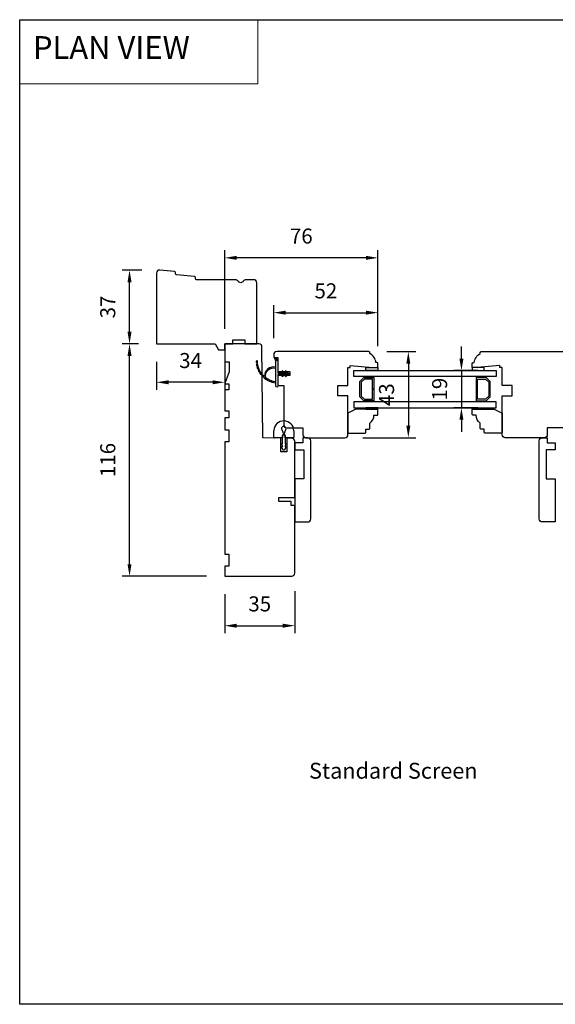
# Model space of a CAD drawing. Extents: x -4358 to -2522, y 4316 to 7126.
# Drawn here: x -3629 to -3362, y 5552 to 6043 of the extents above; entities that cross this region are included whole.
import ezdxf

# ---------------------------------------------------------------- set-up
doc = ezdxf.new("R2010")
doc.units = 0
doc.header["$LTSCALE"] = 10
doc.header["$MEASUREMENT"] = 0
doc.header["$PDMODE"] = 2
doc.header["$PDSIZE"] = -2
doc.layers.get('0').update_dxf_attribs({"color": 5, "linetype": 'CONTINUOUS'})
doc.layers.get('DEFPOINTS').update_dxf_attribs({"color": 2, "linetype": 'CONTINUOUS'})
for name, color, linetype in [('1', 1, 'CONTINUOUS'), ('5', 6, 'CONTINUOUS'), ('6', 1, 'CONTINUOUS'), ('8', 7, 'CONTINUOUS'), ('Visible (ANSI)', 7, 'CONTINUOUS')]:
    doc.layers.add(name, color=color, linetype=linetype)
for name, color, linetype, lineweight in [('2', 2, 'CONTINUOUS', 9), ('7', 7, 'CONTINUOUS', 20), ('Symbol (ISO)', 7, 'CONTINUOUS', 25)]:
    doc.layers.add(name, color=color, linetype=linetype, lineweight=lineweight)
doc.styles.add('BOLD', font='txt')
doc.styles.add('MODERN', font='tahoma.ttf')
doc.styles.add('Note Text (ISO)', font='tahoma.ttf')
doc.dimstyles.new('LWDEC$0', dxfattribs={"dimtxt": 2.5, "dimasz": 2, "dimexe": 1.25, "dimexo": 3, "dimgap": 2, "dimtad": 1, "dimtoh": 1, "dimzin": 1, "dimdsep": 46, "dimtxsty": 'MODERN', "dimcen": 0, "dimdle": 1.5, "dimadec": 0, "dimazin": 0, "dimtfac": 1, "dimtix": 1, "dimtmove": 0, "dimatfit": 3, "dimfxl": 0, "dimtzin": 0, "dimarcsym": 0})

# ---------------------------------------------------------------- blocks, each defined once
blk = doc.blocks.new('2868C')
at = {"layer": '1'}
for points in [[(8.31, 5.95, 0.171884), (8.28, 5.96, 0.583171), (3.5, 0.9), (2.98, 0.9, -0.519556), (7.69, 6.57, 0.678594), (7.73, 6.65, 0.207743), (-0.04, 10.19, -0.408958), (-0.09, 10.24), (-0.09, 10.64, -0.419299), (-0.04, 10.69, -0.372378), (10.89, 0.9), (10.39, 0.9, 0.12941)], [(0.75, 10.65, 0.017679), (-0.04, 10.69, -0.455609)], [(2.3, 10.4, 0.017638), (1.52, 10.55, -0.446077)], [(3.79, 9.95, 0.017587), (3.04, 10.2, -0.436338)], [(5.21, 9.28, 0.017526), (4.51, 9.64, -0.426583)], [(6.52, 8.43, 0.017456), (5.88, 8.88, -0.416994)], [(7.7, 7.41, 0.01738), (7.13, 7.94, -0.407743)], [(8.72, 6.23, 0.017298), (8.24, 6.83, -0.39899)], [(9.58, 4.91, 0.017215), (9.18, 5.58, -0.390882)], [(0, 0.9), (-1.24, 1.49, 1), (-1.5, 0.95), (-0.26, 0.08, -0.732951)], [(5.28, -2.2), (5.82, -2.58), (5.82, -3.2), (4.98, -2.61, -1)], [(5.28, -3.85), (5.82, -4.23), (5.82, -4.85), (4.98, -4.26, -1)], [(7.26, -2.2), (6.72, -2.58), (6.72, -3.2), (7.56, -2.61, 1)], [(7.26, -3.85), (6.72, -4.23), (6.72, -4.85), (7.56, -4.26, 1)]]:
    blk.add_lwpolyline(points, format="xyb", close=True, dxfattribs=at)
blk.add_ellipse((5.13, -4.06), major_axis=(-0.18, 0.18), ratio=1, start_param=-1.396263, end_param=1.745329, dxfattribs=at)
at = {"layer": '1', "extrusion": (0, 0, -1)}
blk.add_ellipse((7.41, -4.06), major_axis=(0.18, 0.18), ratio=1, start_param=-1.396263, end_param=1.745329, dxfattribs=at)
at = {"layer": '6'}
blk.add_lwpolyline([(6.72, -5.05), (6.72, 0), (12.46, 0, 1), (12.46, 0.9), (0, 0.9, 1), (0, 0), (5.82, 0), (5.82, -5.05, 1)], format="xyb", close=True, dxfattribs=at)
blk = doc.blocks.new('Lauren W.S.')
at = {"layer": '1'}
for p, q in [((-9.65, 5), (-6.49, 5)), ((-7.61, 0.04), (-10.31, 1.05)), ((-6.1, 4.62), (-6.1, 0.72)), ((-10.31, -1.05), (-7.61, -0.04)), ((-6.1, -0.72), (-6.1, -4.61)), ((-6.48, -5), (-9.87, -5))]:
    blk.add_line(p, q, dxfattribs=at)
for centre, radius, start, end in [((-9.59, 0), 5, 90.6876, 266.8086), ((-6.48, 4.62), 0.387, 360, 91.3007), ((-10.71, 0), 1.13, 69.34, 290.66), ((-6.48, -4.61), 0.387, 270, 360)]:
    blk.add_arc(centre, radius, start, end, dxfattribs=at)
at = {"layer": '6'}
for p, q in [((-7.61, -0.46), (-7.61, 0.46)), ((-7.61, 0.46), (-7.61, 0.04)), ((-7.36, 0.72), (-3.29, 0.72)), ((-6.1, 0.72), (-7.36, 0.72)), ((-3.07, 1.04), (-3.18, 1.28)), ((-2.77, 1.45), (-2.52, 0.86)), ((-2.3, 0.72), (-1.78, 0.72)), ((-1.57, 1.04), (-1.67, 1.28)), ((-1.27, 1.45), (-1.01, 0.86)), ((-0.8, 0.72), (-0.72, 0.72)), ((-7.61, -0.04), (-7.61, -0.46)), ((-3.29, -0.72), (-7.36, -0.72)), ((-7.36, -0.72), (-6.1, -0.72)), ((-3.18, -1.28), (-3.07, -1.04)), ((-2.52, -0.86), (-2.77, -1.46)), ((-1.78, -0.72), (-2.3, -0.72)), ((-1.67, -1.28), (-1.57, -1.04)), ((-1.01, -0.86), (-1.27, -1.46)), ((-0.72, -0.72), (-0.8, -0.72))]:
    blk.add_line(p, q, dxfattribs=at)
for centre, radius, start, end in [((-7.36, 0.46), 0.254, 90, 180), ((-7.36, 0.46), 0.254, 90, 180), ((-3.29, 0.95), 0.232, 270, 23.4142), ((-2.97, 1.36), 0.22, 24.1003, 202.7086), ((-2.3, 0.95), 0.232, 203.4142, 270), ((-1.78, 0.95), 0.232, 270, 23.4142), ((-1.47, 1.37), 0.22, 23.4142, 203.4142), ((-0.8, 0.95), 0.232, 203.4142, 270), ((-0.72, 0), 0.718, 270, 90.02), ((-7.36, -0.46), 0.254, 180, 270), ((-7.36, -0.46), 0.254, 180, 270), ((-3.29, -0.95), 0.232, 336.5858, 90), ((-2.98, -1.37), 0.22, 156.5858, 336.5858), ((-2.3, -0.95), 0.232, 90, 156.5858), ((-1.78, -0.95), 0.232, 336.5858, 90), ((-1.47, -1.37), 0.22, 156.5858, 336.5858), ((-0.8, -0.95), 0.232, 89.9381, 156.5858)]:
    blk.add_arc(centre, radius, start, end, dxfattribs=at)
blk = doc.blocks.new('*D615')
at = {"layer": '2', "color": 0, "linetype": 'ByBlock', "lineweight": -2}
for p, q in [((-3570.14, 5881.22), (-3578.36, 5881.22)), ((-3574.61, 5771.22), (-3574.61, 5875.22)), ((-3536.14, 5765.22), (-3578.36, 5765.22))]:
    blk.add_line(p, q, dxfattribs=at)
at = {"layer": '2', "color": 0}
for points in [[(-3575.61, 5875.22), (-3573.61, 5875.22), (-3574.61, 5881.22)], [(-3575.61, 5771.22), (-3573.61, 5771.22), (-3574.61, 5765.22)]]:
    blk.add_solid(points, dxfattribs=at)
at = {"layer": 'DEFPOINTS', "color": 0}
for p in [(-3574.61, 5881.22), (-3561.14, 5881.22), (-3527.14, 5765.22)]:
    blk.add_point(p, dxfattribs=at)
at = {"layer": '2', "color": 0, "insert": (-3584.5, 5823.22), "char_height": 7.5, "attachment_point": 5, "rotation": 90, "style": 'MODERN'}
blk.add_mtext('116', dxfattribs=at)
blk = doc.blocks.new('*D616')
at = {"layer": '2', "color": 0, "linetype": 'ByBlock', "lineweight": -2}
for p, q in [((-3568.5, 5917.99), (-3578.36, 5917.99)), ((-3574.61, 5887.22), (-3574.61, 5911.99)), ((-3570.14, 5881.22), (-3578.36, 5881.22))]:
    blk.add_line(p, q, dxfattribs=at)
at = {"layer": '2', "color": 0}
for points in [[(-3575.61, 5911.99), (-3573.61, 5911.99), (-3574.61, 5917.99)], [(-3575.61, 5887.22), (-3573.61, 5887.22), (-3574.61, 5881.22)]]:
    blk.add_solid(points, dxfattribs=at)
at = {"layer": 'DEFPOINTS', "color": 0}
for p in [(-3574.61, 5917.99), (-3559.5, 5917.99), (-3561.14, 5881.22)]:
    blk.add_point(p, dxfattribs=at)
at = {"layer": '2', "color": 0, "insert": (-3584.51, 5899.61), "char_height": 7.5, "attachment_point": 5, "rotation": 90, "style": 'MODERN'}
blk.add_mtext('37', dxfattribs=at)
blk = doc.blocks.new('*D617')
at = {"layer": '2', "color": 0, "linetype": 'ByBlock', "lineweight": -2}
for p, q in [((-3502.64, 5884.08), (-3502.64, 5900.52)), ((-3450.64, 5879.97), (-3450.64, 5900.52)), ((-3496.64, 5896.77), (-3456.64, 5896.77))]:
    blk.add_line(p, q, dxfattribs=at)
at = {"layer": '2', "color": 0}
for points in [[(-3496.64, 5897.77), (-3496.64, 5895.77), (-3502.64, 5896.77)], [(-3456.64, 5897.77), (-3456.64, 5895.77), (-3450.64, 5896.77)]]:
    blk.add_solid(points, dxfattribs=at)
at = {"layer": 'DEFPOINTS', "color": 0}
for p in [(-3450.64, 5896.77), (-3502.64, 5875.08), (-3450.64, 5870.97)]:
    blk.add_point(p, dxfattribs=at)
at = {"layer": '2', "color": 0, "insert": (-3476.64, 5906.68), "char_height": 7.5, "attachment_point": 5, "style": 'MODERN'}
blk.add_mtext('52', dxfattribs=at)
blk = doc.blocks.new('*D618')
at = {"layer": '2', "color": 0, "linetype": 'ByBlock', "lineweight": -2}
for p, q in [((-3527.14, 5888.72), (-3527.14, 5927.89)), ((-3450.64, 5879.97), (-3450.64, 5927.89)), ((-3456.64, 5924.14), (-3521.14, 5924.14))]:
    blk.add_line(p, q, dxfattribs=at)
at = {"layer": '2', "color": 0}
for points in [[(-3521.14, 5925.14), (-3521.14, 5923.14), (-3527.14, 5924.14)], [(-3456.64, 5925.14), (-3456.64, 5923.14), (-3450.64, 5924.14)]]:
    blk.add_solid(points, dxfattribs=at)
at = {"layer": 'DEFPOINTS', "color": 0}
for p in [(-3527.14, 5924.14), (-3527.14, 5879.72), (-3450.64, 5870.97)]:
    blk.add_point(p, dxfattribs=at)
at = {"layer": '2', "color": 0, "insert": (-3488.89, 5934.04), "char_height": 7.5, "attachment_point": 5, "style": 'MODERN'}
blk.add_mtext('76', dxfattribs=at)
blk = doc.blocks.new('*D619')
at = {"layer": '2', "color": 0, "linetype": 'ByBlock', "lineweight": -2}
for p, q in [((-3527.14, 5756.22), (-3527.14, 5736.76)), ((-3492.14, 5757.72), (-3492.14, 5736.76)), ((-3521.14, 5740.51), (-3498.14, 5740.51))]:
    blk.add_line(p, q, dxfattribs=at)
at = {"layer": '2', "color": 0}
for points in [[(-3521.14, 5741.51), (-3521.14, 5739.51), (-3527.14, 5740.51)], [(-3498.14, 5741.51), (-3498.14, 5739.51), (-3492.14, 5740.51)]]:
    blk.add_solid(points, dxfattribs=at)
at = {"layer": 'DEFPOINTS', "color": 0}
for p in [(-3492.14, 5766.72), (-3527.14, 5765.22), (-3492.14, 5740.51)]:
    blk.add_point(p, dxfattribs=at)
at = {"layer": '2', "color": 0, "insert": (-3509.64, 5750.42), "char_height": 7.5, "attachment_point": 5, "style": 'MODERN'}
blk.add_mtext('35', dxfattribs=at)
blk = doc.blocks.new('*D622')
at = {"layer": '2', "color": 0, "linetype": 'ByBlock', "lineweight": -2}
for p, q in [((-3446.19, 5877.33), (-3431.73, 5877.33)), ((-3435.48, 5871.33), (-3435.48, 5840.33)), ((-3458.14, 5834.33), (-3431.73, 5834.33))]:
    blk.add_line(p, q, dxfattribs=at)
at = {"layer": '2', "color": 0}
for points in [[(-3436.48, 5871.33), (-3434.48, 5871.33), (-3435.48, 5877.33)], [(-3436.48, 5840.33), (-3434.48, 5840.33), (-3435.48, 5834.33)]]:
    blk.add_solid(points, dxfattribs=at)
at = {"layer": 'DEFPOINTS', "color": 0}
for p in [(-3455.19, 5877.33), (-3467.14, 5834.33), (-3435.48, 5834.33)]:
    blk.add_point(p, dxfattribs=at)
at = {"layer": '2', "color": 0, "insert": (-3445.38, 5855.83), "char_height": 7.5, "attachment_point": 5, "rotation": 90, "style": 'MODERN'}
blk.add_mtext('43', dxfattribs=at)
blk = doc.blocks.new('*D625')
at = {"layer": '2', "color": 0, "linetype": 'ByBlock', "lineweight": -2}
for p, q in [((-3408.99, 5873.83), (-3408.99, 5879.83)), ((-3400.64, 5867.83), (-3412.74, 5867.83)), ((-3408.99, 5867.83), (-3408.99, 5849.33)), ((-3400.64, 5849.33), (-3412.74, 5849.33)), ((-3408.99, 5843.33), (-3408.99, 5837.33))]:
    blk.add_line(p, q, dxfattribs=at)
at = {"layer": '2', "color": 0}
for points in [[(-3409.99, 5873.83), (-3407.99, 5873.83), (-3408.99, 5867.83)], [(-3409.99, 5843.33), (-3407.99, 5843.33), (-3408.99, 5849.33)]]:
    blk.add_solid(points, dxfattribs=at)
at = {"layer": 'DEFPOINTS', "color": 0}
for p in [(-3391.64, 5867.83), (-3408.99, 5849.33), (-3391.64, 5849.33)]:
    blk.add_point(p, dxfattribs=at)
at = {"layer": '2', "color": 0, "insert": (-3418.89, 5858.58), "char_height": 7.5, "attachment_point": 5, "rotation": 90, "style": 'MODERN'}
blk.add_mtext('19', dxfattribs=at)
blk = doc.blocks.new('*D649')
at = {"layer": '2', "color": 0, "linetype": 'ByBlock', "lineweight": -2}
for p, q in [((-3561.14, 5872.22), (-3561.14, 5858.26)), ((-3527.14, 5872.22), (-3527.14, 5858.26)), ((-3533.14, 5862.01), (-3555.14, 5862.01))]:
    blk.add_line(p, q, dxfattribs=at)
at = {"layer": '2', "color": 0}
for points in [[(-3555.14, 5863.01), (-3555.14, 5861.01), (-3561.14, 5862.01)], [(-3533.14, 5863.01), (-3533.14, 5861.01), (-3527.14, 5862.01)]]:
    blk.add_solid(points, dxfattribs=at)
at = {"layer": 'DEFPOINTS', "color": 0}
for p in [(-3561.14, 5881.22), (-3527.14, 5881.22), (-3561.14, 5862.01)]:
    blk.add_point(p, dxfattribs=at)
at = {"layer": '2', "color": 0, "insert": (-3544.14, 5871.91), "char_height": 7.5, "attachment_point": 5, "style": 'MODERN'}
blk.add_mtext('34', dxfattribs=at)
blk = doc.blocks.new('2899C')
at = {"color": 7}
blk.add_lwpolyline([(-18.5, 24.5), (-18.5, 18, 0.414214), (-17, 16.5), (22, 16.5, 0.414214), (23.5, 18), (23.5, 20.5), (21, 20.5), (21, 24.5), (17.5, 24.5), (17.5, 20), (3, 20), (3, 24.5), (-18.5, 24.5)], format="xyb", dxfattribs=at)

msp = doc.modelspace()

# ---------------------------------------------------------------- linework, layer by layer
at = {"layer": '1', "color": 1}
for points in [[(-3391.64, 5867.83), (-3391.64, 5864.83), (-3462.64, 5864.83), (-3462.64, 5867.83)], [(-3457.65, 5852.83), (-3459.64, 5854.82), (-3459.64, 5862.34), (-3457.65, 5864.33), (-3452.64, 5864.33), (-3452.64, 5858.62), (-3453.34, 5858.62), (-3453.34, 5863.63), (-3457.36, 5863.63), (-3458.94, 5862.05), (-3458.94, 5855.11), (-3457.36, 5853.53), (-3453.34, 5853.53), (-3453.34, 5858.58), (-3452.64, 5858.58), (-3452.64, 5852.83)], [(-3396.63, 5852.83), (-3394.64, 5854.82), (-3394.64, 5862.34), (-3396.63, 5864.33), (-3401.64, 5864.33), (-3401.64, 5858.62), (-3400.94, 5858.62), (-3400.94, 5863.63), (-3396.92, 5863.63), (-3395.34, 5862.05), (-3395.34, 5855.11), (-3396.92, 5853.53), (-3400.94, 5853.53), (-3400.94, 5858.58), (-3401.64, 5858.58), (-3401.64, 5852.83)], [(-3391.64, 5849.33), (-3391.64, 5852.33), (-3462.64, 5852.33), (-3462.64, 5849.33)]]:
    msp.add_lwpolyline(points, close=True, dxfattribs=at)
at = {"layer": '5'}
for points in [[(-3450.64, 5869.34), (-3450.64, 5867.84), (-3456.64, 5867.84), (-3456.64, 5869.34)], [(-3403.64, 5869.34), (-3403.64, 5867.84), (-3397.64, 5867.84), (-3397.64, 5869.34)], [(-3456.64, 5849.33), (-3456.64, 5848.57), (-3450.64, 5848.57), (-3450.64, 5849.33)], [(-3397.64, 5849.33), (-3397.64, 5848.57), (-3403.64, 5848.57), (-3403.64, 5849.33)]]:
    msp.add_lwpolyline(points, close=True, dxfattribs=at)
at = {"layer": '7', "color": 1, "linetype": 'Continuous'}
msp.add_lwpolyline([(-3629.43, 6043.02), (-3510.52, 6043.02), (-3510.52, 6011.03), (-3629.43, 6011.03)], close=True, dxfattribs=at)
at = {"layer": '8', "linetype": 'Continuous'}
msp.add_lwpolyline([(-3629.43, 6043.02), (-2875.32, 6043.02), (-2875.32, 5551.51), (-3629.43, 5551.51)], close=True, dxfattribs=at)
at = {"layer": '8'}
for points in [[(-3541.69, 5914.36, 0.36397), (-3542.14, 5914.82), (-3551.19, 5915.69, -0.36397), (-3551.64, 5916.15), (-3551.69, 5916.83, 0.36397), (-3552.14, 5917.29), (-3559.5, 5917.99, 0.442617), (-3561.14, 5916.5), (-3561.14, 5881.22), (-3531.87, 5881.22), (-3530.14, 5878.22), (-3527.14, 5878.22), (-3527.14, 5881.22), (-3523.14, 5881.22), (-3523.14, 5883.22), (-3517.14, 5883.22), (-3517.14, 5881.22), (-3511.14, 5881.22), (-3511.14, 5911.72, 0.414214), (-3512.64, 5913.22), (-3516.54, 5913.22, 0.267949), (-3517.84, 5912.47, -0.57735), (-3520.44, 5912.47, 0.267949), (-3521.74, 5913.22), (-3541.14, 5913.22, -0.391392), (-3541.64, 5913.68)], [(-3492.14, 5766.72), (-3492.14, 5800.47), (-3493.89, 5800.47), (-3493.89, 5802.47), (-3500.14, 5802.47), (-3500.14, 5804.47), (-3492.14, 5804.47), (-3492.14, 5832.6, 0.41166), (-3493.63, 5834.1), (-3496.14, 5834.12), (-3496.14, 5827.22), (-3499.14, 5827.22), (-3499.14, 5834.14), (-3508.14, 5834.22), (-3508.54, 5879.74, 0.41166), (-3510.04, 5881.22), (-3527.14, 5881.22), (-3527.14, 5872.22), (-3524.89, 5872.22), (-3524.89, 5867.22), (-3526.83, 5861.89, 0.520567), (-3526.36, 5861.22), (-3525.14, 5861.22), (-3525.14, 5858.22), (-3527.14, 5858.22), (-3527.14, 5849.72), (-3527.14, 5847.72), (-3525.14, 5847.72), (-3525.14, 5844.22), (-3527.14, 5844.22), (-3527.14, 5838.22), (-3525.14, 5838.22), (-3525.14, 5832.22), (-3527.14, 5832.22), (-3527.14, 5776.22), (-3525.14, 5776.22), (-3525.14, 5770.22), (-3527.14, 5770.22), (-3527.14, 5765.22), (-3493.64, 5765.22, 0.414214)], [(-3497.64, 5840.83, 0.414214), (-3496.14, 5839.33), (-3488.14, 5839.33), (-3488.14, 5835.83, 0.414289), (-3486.64, 5834.33), (-3467.14, 5834.33, 0.414214), (-3465.64, 5835.83), (-3465.64, 5855.33), (-3470.64, 5855.33), (-3470.64, 5860.34), (-3465.64, 5860.34), (-3465.64, 5869.33), (-3464.54, 5869.34), (-3464.45, 5870.32), (-3453.12, 5869.33), (-3450.89, 5869.33, 0.414214), (-3450.64, 5869.58), (-3450.64, 5871.33, 0.414214), (-3451.14, 5871.83), (-3451.64, 5871.83, 0.238125), (-3454.64, 5876.33), (-3454.64, 5876.78, 0.414214), (-3455.19, 5877.33), (-3501.14, 5877.33, 0.414213), (-3502.64, 5875.83), (-3502.64, 5874.33), (-3500.64, 5874.33), (-3500.64, 5867.33), (-3494.64, 5867.33), (-3494.64, 5865.33), (-3500.64, 5865.33), (-3500.64, 5860.34), (-3497.64, 5860.34)], [(-3456.64, 5837.07), (-3456.64, 5838.57), (-3455.14, 5838.57, 0.414214), (-3454.64, 5839.07), (-3454.64, 5841.57, 0.236068), (-3452.64, 5845.57), (-3451.14, 5845.57, 0.414214), (-3450.64, 5846.07), (-3450.64, 5848.07, 0.414214), (-3451.14, 5848.57), (-3461.64, 5848.57), (-3465.64, 5846.57), (-3465.64, 5837.07, 0.414214), (-3465.14, 5836.57), (-3457.14, 5836.57, 0.414214)], [(-3397.64, 5837.07), (-3397.64, 5838.57), (-3399.14, 5838.57, -0.414214), (-3399.64, 5839.07), (-3399.64, 5841.57, -0.236068), (-3401.64, 5845.57), (-3403.14, 5845.57, -0.414214), (-3403.64, 5846.07), (-3403.64, 5848.07, -0.414214), (-3403.14, 5848.57), (-3392.64, 5848.57), (-3388.64, 5846.57), (-3388.64, 5837.07, -0.414214), (-3389.14, 5836.57), (-3397.14, 5836.57, -0.414214)]]:
    msp.add_lwpolyline(points, format="xyb", close=True, dxfattribs=at)
msp.add_lwpolyline([(-3358.14, 5839.33), (-3366.14, 5839.33), (-3366.14, 5835.83, -0.414289), (-3367.64, 5834.33), (-3387.14, 5834.33, -0.414214), (-3388.64, 5835.83), (-3388.64, 5855.33), (-3383.64, 5855.33), (-3383.64, 5860.34), (-3388.64, 5860.34), (-3388.64, 5869.33), (-3389.74, 5869.34), (-3389.82, 5870.32), (-3401.16, 5869.33), (-3403.39, 5869.33, -0.414214), (-3403.64, 5869.58), (-3403.64, 5871.33, -0.414214), (-3403.14, 5871.83), (-3402.64, 5871.83, -0.238125), (-3399.64, 5876.33), (-3399.64, 5876.78, -0.414214), (-3399.09, 5877.33), (-3353.14, 5877.33, -0.414213)], format="xyb", dxfattribs=at)
at = {"layer": 'Visible (ANSI)'}
msp.add_line((-3492.14, 5809.99), (-3492.14, 5809.72), dxfattribs=at)

# ---------------------------------------------------------------- block references
at = {"rotation": 90}
msp.add_blockref('2899C', (-3467.64, 5810.82), dxfattribs=at)
at = {"xscale": -1, "rotation": 270}
msp.add_blockref('2899C', (-3386.64, 5810.82), dxfattribs=at)
at = {"layer": '2', "rotation": 270}
msp.add_blockref('Lauren W.S.', (-3497.64, 5828.15), dxfattribs=at)
at = {"layer": '8', "xscale": -1, "rotation": 90}
msp.add_blockref('2868C', (-3500.64, 5872.57), dxfattribs=at)

# ---------------------------------------------------------------- texts
at = {"layer": '5', "linetype": 'Continuous', "lineweight": 15, "style": 'BOLD'}
msp.add_text('PLAN VIEW', height=11.327, dxfattribs=at).set_placement((-3622.83, 6023.48))
at = {"layer": 'Symbol (ISO)', "insert": (-3442.99, 5685.29), "char_height": 7.9291, "width": 134.3746, "attachment_point": 2, "style": 'Note Text (ISO)'}
msp.add_mtext('\\pt172.62;\\PStandard Screen', dxfattribs=at)

# ---------------------------------------------------------------- dimensions: what is measured, and where the dimension line sits
at = {"layer": '2'}
for base, p1, p2, picture, middle in [((-3527.1397, 5924.1423), (-3450.64, 5870.969), (-3527.1397, 5879.7226), '*D618', (-3488.8898, 5934.0409)), ((-3450.64, 5896.77), (-3502.64, 5875.08), (-3450.64, 5870.97), '*D617', (-3476.64, 5906.68)), ((-3561.14, 5862.01), (-3527.14, 5881.22), (-3561.14, 5881.22), '*D649', (-3544.14, 5871.91)), ((-3492.14, 5740.51), (-3527.14, 5765.22), (-3492.14, 5766.72), '*D619', (-3509.64, 5750.42))]:
    dim = msp.add_linear_dim(base=base, p1=p1, p2=p2, dimstyle='LWDEC$0', override={"dimscale": 3, "dimdec": 0, "dimtdec": 0, "dimfxl": 1.25, "dimarcsym": 1}, dxfattribs=at)
    dim.commit()
    dim.dimension.update_dxf_attribs({"geometry": picture, "text_midpoint": middle})
for base, p1, p2, picture, middle in [((-3574.61, 5917.99), (-3561.14, 5881.22), (-3559.5, 5917.99), '*D616', (-3584.51, 5899.61)), ((-3574.61, 5881.22), (-3527.14, 5765.22), (-3561.14, 5881.22), '*D615', (-3584.5, 5823.22)), ((-3408.99353762, 5849.33273809), (-3391.63809479, 5867.83273809), (-3391.63809479, 5849.33273809), '*D625', (-3418.89212727, 5858.58273809)), ((-3435.48, 5834.33), (-3455.19, 5877.33), (-3467.14, 5834.33), '*D622', (-3445.38, 5855.83))]:
    dim = msp.add_linear_dim(base=base, p1=p1, p2=p2, angle=90, dimstyle='LWDEC$0', override={"dimscale": 3, "dimdec": 0, "dimtdec": 0, "dimfxl": 1.25, "dimarcsym": 1}, dxfattribs=at)
    dim.commit()
    dim.dimension.update_dxf_attribs({"geometry": picture, "text_midpoint": middle})

doc.saveas('drawing.dxf')
